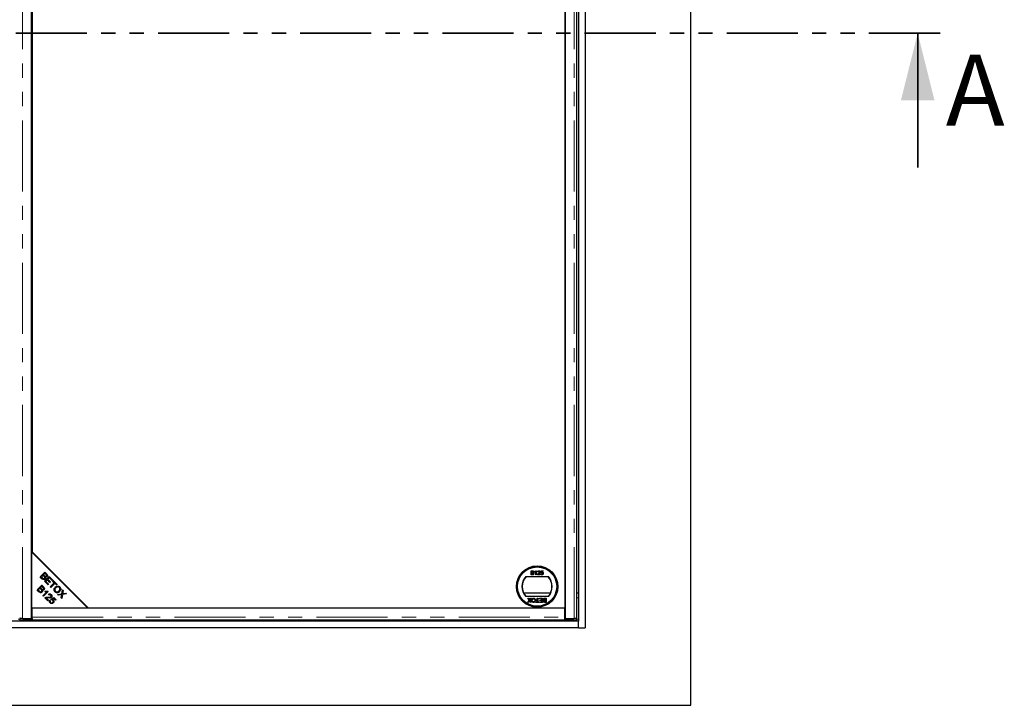
# Model space of a CAD drawing. Units: millimetres. Extents: x 98 to 6072, y 0 to 7171.
# Drawn here: x 3337 to 4217, y 4518 to 5130 of the extents above; entities that cross this region are included whole.
import ezdxf

# ---------------------------------------------------------------- set-up
doc = ezdxf.new("R2010")
doc.units = ezdxf.units.MM
doc.header["$LTSCALE"] = 10
doc.linetypes.add('PHANTOM', pattern=[12.7, 6.35, -1.27, 1.27, -1.27, 1.27, -1.27])
doc.styles.add('SLDTEXTSTYLE0', font='TXT', dxfattribs={"width": 0.75})

msp = doc.modelspace()

# ---------------------------------------------------------------- linework, layer by layer
at = {"color": 7, "linetype": 'Continuous', "lineweight": 25}
for p, q in [((3936.649, 4517.84), (3936.649, 5717.84)), ((3842.149, 5648.84), (3842.149, 4586.84)), ((3347.773, 4595.444), (3347.773, 5640.236)), ((3824.273, 5640.236), (3824.273, 4595.444)), ((3834.897, 4595.486), (3834.897, 5640.194)), ((3836.149, 5642.84), (3836.149, 4592.84)), ((3824.273, 4604.84), (3824.273, 5630.84)), ((3348.273, 5580.84), (3348.273, 4654.84)), ((3347.773, 4654.84), (3347.773, 4604.84)), ((3397.773, 4604.84), (3347.773, 4654.84)), ((3348.273, 4654.84), (3398.273, 4604.84)), ((3355.45, 4632.47), (3359.635, 4636.656)), ((3359.696, 4635.607), (3358.431, 4634.343)), ((3359.635, 4636.656), (3361.206, 4635.085)), ((3360.532, 4634.771), (3359.696, 4635.607)), ((3793.844, 4637.966), (3795.19, 4637.966)), ((3793.844, 4634.37), (3793.844, 4637.966)), ((3794.351, 4636.444), (3794.351, 4637.551)), ((3794.351, 4637.551), (3795.036, 4637.551)), ((3795.092, 4636.444), (3794.351, 4636.444)), ((3794.351, 4636.03), (3795.143, 4636.03)), ((3794.351, 4634.785), (3794.351, 4636.03)), ((3795.201, 4634.785), (3794.351, 4634.785)), ((3797.301, 4636.642), (3797.301, 4637.067)), ((3798.131, 4634.37), (3798.131, 4637.172)), ((3798.295, 4637.966), (3798.592, 4637.966)), ((3798.592, 4637.966), (3798.592, 4634.37)), ((3800.159, 4636.905), (3799.698, 4636.951)), ((3800.244, 4634.831), (3802.003, 4634.831)), ((3802.003, 4634.831), (3802.003, 4634.37)), ((3802.51, 4635.338), (3802.971, 4635.384)), ((3802.556, 4636.076), (3802.925, 4637.92)), ((3803.017, 4636.03), (3802.556, 4636.076)), ((3802.925, 4637.92), (3804.631, 4637.92)), ((3803.302, 4637.459), (3803.119, 4636.527)), ((3804.631, 4637.459), (3803.302, 4637.459)), ((3804.631, 4637.92), (3804.631, 4637.459)), ((3357.047, 4630.874), (3355.45, 4632.47)), ((3357.937, 4633.849), (3356.498, 4632.41)), ((3356.498, 4632.41), (3357.541, 4631.368)), ((3358.905, 4632.882), (3357.937, 4633.849)), ((3358.431, 4634.343), (3359.336, 4633.438)), ((3359.402, 4628.519), (3363.587, 4632.704)), ((3362.524, 4625.397), (3359.402, 4628.519)), ((3361.874, 4629.884), (3360.45, 4628.459)), ((3360.45, 4628.459), (3363.018, 4625.891)), ((3364.189, 4627.569), (3361.874, 4629.884)), ((3363.647, 4631.656), (3362.365, 4630.375)), ((3362.365, 4630.375), (3364.68, 4628.06)), ((3363.018, 4625.891), (3362.524, 4625.397)), ((3363.587, 4632.704), (3366.612, 4629.679)), ((3366.118, 4629.185), (3363.647, 4631.656)), ((3364.68, 4628.06), (3364.189, 4627.569)), ((3364.371, 4623.55), (3368.062, 4627.241)), ((3368.616, 4626.687), (3364.925, 4622.996)), ((3366.612, 4629.679), (3366.118, 4629.185)), ((3366.683, 4628.62), (3367.177, 4629.114)), ((3368.062, 4627.241), (3366.683, 4628.62)), ((3367.177, 4629.114), (3370.494, 4625.797)), ((3370, 4625.303), (3368.616, 4626.687)), ((3370.494, 4625.797), (3370, 4625.303)), ((3789.211, 4632.84), (3809.336, 4632.84)), ((3795.194, 4634.37), (3793.844, 4634.37)), ((3798.592, 4634.37), (3798.131, 4634.37)), ((3802.003, 4634.37), (3799.652, 4634.37)), ((3352.734, 4620.828), (3356.919, 4625.013)), ((3354.33, 4619.232), (3352.734, 4620.828)), ((3355.221, 4622.207), (3353.782, 4620.768)), ((3353.782, 4620.768), (3354.824, 4619.726)), ((3354.773, 4621.759), (3354.773, 4622.867)), ((3354.873, 4621.859), (3354.873, 4622.967)), ((3356.188, 4621.239), (3355.221, 4622.207)), ((3356.979, 4623.965), (3355.715, 4622.701)), ((3355.715, 4622.701), (3356.62, 4621.795)), ((3357.947, 4623.985), (3355.891, 4623.985)), ((3358.807, 4620.985), (3356.373, 4620.985)), ((3357.153, 4624.779), (3356.679, 4624.773)), ((3356.919, 4625.013), (3358.49, 4623.442)), ((3357.816, 4623.128), (3356.979, 4623.965)), ((3357.887, 4615.675), (3361.161, 4618.949)), ((3362.602, 4619.364), (3358.4, 4615.162)), ((3359.514, 4619.358), (3360.011, 4619.854)), ((3362.272, 4619.694), (3362.602, 4619.364)), ((3362.671, 4625.543), (3362.379, 4625.542)), ((3364.925, 4622.996), (3364.371, 4623.55)), ((3365.913, 4623.985), (3364.805, 4623.985)), ((3366.964, 4625.036), (3366.845, 4625.482)), ((3368.55, 4620.985), (3367.888, 4620.985)), ((3372.247, 4623.985), (3369.787, 4623.985)), ((3371.039, 4616.882), (3374.84, 4617.444)), ((3373.776, 4620.985), (3372.937, 4620.985)), ((3374.84, 4617.444), (3375.417, 4620.874)), ((3375.417, 4620.874), (3376.075, 4620.216)), ((3378.947, 4617.344), (3375.504, 4616.842)), ((3376.075, 4620.216), (3375.762, 4618.383)), ((3376.393, 4617.677), (3378.345, 4617.947)), ((3377.698, 4624.915), (3378.198, 4624.915)), ((3378.204, 4624.91), (3377.704, 4624.91)), ((3378.345, 4617.947), (3378.947, 4617.344)), ((3379.094, 4624.02), (3378.594, 4624.02)), ((3379.129, 4623.985), (3378.629, 4623.985)), ((3811.087, 4617.84), (3787.46, 4617.84)), ((3836.149, 4617.84), (3834.897, 4617.84)), ((3358.4, 4615.162), (3357.887, 4615.675)), ((3362.429, 4611.132), (3359.663, 4613.899)), ((3360.871, 4613.679), (3362.923, 4611.626)), ((3362.923, 4611.626), (3362.429, 4611.132)), ((3363.225, 4616.212), (3362.752, 4616.793)), ((3364.088, 4611.666), (3364.674, 4611.172)), ((3365.062, 4612.457), (3367.616, 4614.201)), ((3365.481, 4611.912), (3365.062, 4612.457)), ((3367.537, 4613.299), (3366.187, 4612.399)), ((3369.207, 4611.628), (3367.537, 4613.299)), ((3367.616, 4614.201), (3369.698, 4612.119)), ((3369.698, 4612.119), (3369.207, 4611.628)), ((3371.705, 4616.216), (3371.039, 4616.882)), ((3374.215, 4616.624), (3371.705, 4616.216)), ((3374.191, 4613.73), (3374.631, 4616.276)), ((3374.876, 4613.045), (3374.191, 4613.73)), ((3375.504, 4616.842), (3374.876, 4613.045)), ((3391.773, 4610.84), (3391.773, 4611.34)), ((3392.773, 4609.84), (3392.773, 4610.34)), ((3809.336, 4614.84), (3789.211, 4614.84)), ((3790.885, 4613.34), (3791.496, 4613.34)), ((3792.214, 4611.411), (3790.885, 4613.34)), ((3791.069, 4609.744), (3792.214, 4611.411)), ((3791.689, 4609.744), (3791.069, 4609.744)), ((3791.496, 4613.34), (3792.372, 4612.069)), ((3792.314, 4610.655), (3791.689, 4609.744)), ((3792.688, 4612.103), (3793.539, 4613.34)), ((3793.363, 4609.744), (3792.735, 4610.655)), ((3794.158, 4613.34), (3792.829, 4611.405)), ((3792.829, 4611.405), (3793.973, 4609.744)), ((3793.973, 4609.744), (3793.363, 4609.744)), ((3793.539, 4613.34), (3794.158, 4613.34)), ((3798.144, 4610.159), (3799.296, 4610.159)), ((3798.144, 4609.744), (3798.144, 4610.159)), ((3800.956, 4609.744), (3798.144, 4609.744)), ((3799.296, 4613.34), (3799.803, 4613.34)), ((3799.296, 4610.159), (3799.296, 4613.34)), ((3799.803, 4613.34), (3799.803, 4610.159)), ((3799.803, 4610.159), (3800.956, 4610.159)), ((3800.956, 4610.159), (3800.956, 4609.744)), ((3801.371, 4613.34), (3803.998, 4613.34)), ((3801.371, 4612.925), (3801.371, 4613.34)), ((3803.491, 4612.925), (3801.371, 4612.925)), ((3801.463, 4610.159), (3803.491, 4610.159)), ((3801.463, 4609.744), (3801.463, 4610.159)), ((3803.998, 4609.744), (3801.463, 4609.744)), ((3801.601, 4611.68), (3803.491, 4611.68)), ((3801.601, 4611.266), (3801.601, 4611.68)), ((3803.491, 4611.266), (3801.601, 4611.266)), ((3803.491, 4611.68), (3803.491, 4612.925)), ((3803.491, 4610.159), (3803.491, 4611.266)), ((3803.998, 4613.34), (3803.998, 4609.744)), ((3805.96, 4612.925), (3806.81, 4612.925)), ((3805.968, 4613.34), (3807.317, 4613.34)), ((3807.317, 4609.744), (3805.971, 4609.744)), ((3806.81, 4611.68), (3806.018, 4611.68)), ((3806.069, 4611.266), (3806.81, 4611.266)), ((3806.81, 4610.159), (3806.125, 4610.159)), ((3806.81, 4612.925), (3806.81, 4611.68)), ((3806.81, 4611.266), (3806.81, 4610.159)), ((3807.317, 4613.34), (3807.317, 4609.744)), ((3347.773, 4604.84), (3397.773, 4604.84)), ((3348.273, 4596.384), (3348.273, 4604.84)), ((3348.273, 4604.84), (3823.773, 4604.84)), ((3398.273, 4604.84), (3824.273, 4604.84)), ((3823.773, 4604.84), (3823.773, 4596.384)), ((3836.149, 4592.84), (2837.149, 4592.84)), ((3337.228, 4595.393), (3337.228, 4593.893)), ((3337.793, 4595.466), (3337.257, 4595.4)), ((3339.649, 4595.444), (3347.773, 4595.444)), ((3340.228, 4595.34), (3348.273, 4595.34)), ((3348.273, 4593.84), (3340.228, 4593.84)), ((3347.773, 4595.989), (3348.273, 4595.989)), ((3348.273, 4595.344), (3348.273, 4596.384)), ((3348.273, 4595.344), (3348.273, 4595.34)), ((3348.273, 4595.34), (3348.273, 4593.84)), ((3823.773, 4593.884), (3348.273, 4593.884)), ((3824.273, 4596.622), (3823.773, 4596.684)), ((3823.773, 4596.384), (3823.773, 4595.344)), ((3823.773, 4595.34), (3823.773, 4595.344)), ((3823.773, 4595.34), (3823.773, 4593.84)), ((3823.773, 4595.34), (3831.819, 4595.34)), ((3831.819, 4593.84), (3823.773, 4593.84)), ((3824.273, 4595.444), (3832.397, 4595.444)), ((3834.789, 4595.4), (3834.253, 4595.466)), ((3834.819, 4593.893), (3834.819, 4595.393)), ((3836.149, 4586.84), (3836.149, 4592.84)), ((3836.149, 4586.84), (2837.149, 4586.84)), ((3836.149, 4586.84), (3842.149, 4586.84)), ((2736.649, 4517.84), (3936.649, 4517.84))]:
    msp.add_line(p, q, dxfattribs=at)
at = {"color": 1, "linetype": 'PHANTOM', "lineweight": 18}
for p, q in [((3339.649, 4595.444), (3339.649, 5640.236)), ((3832.397, 4595.444), (3832.397, 5640.236)), ((3348.788, 4654.325), (3348.788, 4653.825)), ((3349.205, 4653.908), (3349.205, 4653.408)), ((3367.663, 4635.45), (3367.663, 4634.95)), ((3368.237, 4634.877), (3368.237, 4634.377)), ((3367.663, 4628.628), (3367.663, 4627.64)), ((3367.663, 4626.843), (3367.663, 4625.734)), ((3368.237, 4628.054), (3368.237, 4626.308)), ((3836.149, 4613.84), (3834.897, 4613.84)), ((3337.228, 4594.84), (3335.819, 4594.84)), ((3340.228, 4595.34), (3340.228, 4593.84)), ((3348.273, 4596.384), (3823.773, 4596.384)), ((3831.819, 4593.84), (3831.819, 4595.34)), ((3836.149, 4594.84), (3834.819, 4594.84))]:
    msp.add_line(p, q, dxfattribs=at)
at = {"color": 7, "linetype": 'PHANTOM', "lineweight": 35}
msp.add_line((4159.213, 5117.84), (2499.686, 5117.84), dxfattribs=at)
at = {"color": 7, "linetype": 'Continuous', "lineweight": 35}
msp.add_line((4139.213, 4997.84), (4139.213, 5117.84), dxfattribs=at)
at = {"color": 7, "linetype": 'Continuous', "lineweight": 25, "flags": 128}
for points in [[(3366.268, 4625.448), (3366.651, 4625.462), (3366.845, 4625.482)], [(3366.845, 4625.482), (3366.651, 4625.502), (3366.335, 4625.514)], [(3337.257, 4595.4), (3337.236, 4595.389), (3337.352, 4595.378), (3337.598, 4595.367), (3337.964, 4595.358), (3338.433, 4595.351), (3338.984, 4595.345), (3339.591, 4595.341), (3340.228, 4595.34)], [(3831.819, 4595.34), (3832.455, 4595.341), (3833.063, 4595.345), (3833.614, 4595.351), (3834.083, 4595.358), (3834.449, 4595.367), (3834.695, 4595.378), (3834.81, 4595.389), (3834.789, 4595.4)]]:
    msp.add_lwpolyline(points, dxfattribs=at)
at = {"color": 7, "linetype": 'Continuous', "lineweight": 25}
for radius in [18.5, 17.7, 17.5]:
    msp.add_circle((3799.273, 4623.84), radius, dxfattribs=at)
for centre, radius, start, end in [((3799.273, 4623.84), 13.5, 138.189685, 221.810315), ((3799.273, 4623.84), 13.25, 137.215305, 222.784695), ((3799.273, 4623.84), 13.25, 317.215305, 42.784695), ((3799.273, 4623.84), 13.5, 318.189685, 41.810315), ((3364.295, 4726.068), 101.651, 270.533931, 271.168049), ((3339.409, 4632.871), 39.039, 266.797778, 271.202526), ((3832.638, 4632.871), 39.039, 268.797474, 273.202222)]:
    msp.add_arc(centre, radius, start, end, dxfattribs=at)
for points, knots in [([(3360.912, 4633.107), (3361.014, 4633.238), (3361.169, 4633.435), (3361.212, 4633.768), (3361.091, 4634.252), (3360.78, 4634.541), (3360.532, 4634.771)], [0, 0, 0, 0, 0.2489288, 0.3742529, 0.4995961, 1, 1, 1, 1]), ([(3361.206, 4635.085), (3361.386, 4634.894), (3361.743, 4634.514), (3362.002, 4633.807), (3361.898, 4633.118), (3361.647, 4632.791), (3361.522, 4632.627)], [0, 0, 0, 0, 0.2811454, 0.5601442, 0.7801791, 1, 1, 1, 1]), ([(3795.036, 4637.551), (3795.102, 4637.55), (3795.271, 4637.547), (3795.492, 4637.533), (3795.681, 4637.448), (3795.79, 4637.326), (3795.861, 4637.168), (3795.868, 4637.048), (3795.872, 4636.989)], [0, 0, 0, 0, 0.1717164, 0.4357111, 0.5636714, 0.6925112, 0.8479432, 1, 1, 1, 1]), ([(3795.524, 4636.487), (3795.458, 4636.473), (3795.354, 4636.451), (3795.209, 4636.446), (3795.131, 4636.445), (3795.092, 4636.444)], [0, 0, 0, 0, 0.4629874, 0.7312155, 1, 1, 1, 1]), ([(3795.143, 4636.03), (3795.21, 4636.028), (3795.38, 4636.025), (3795.611, 4635.995), (3795.812, 4635.89), (3795.926, 4635.755), (3795.999, 4635.589), (3796.007, 4635.47), (3796.01, 4635.407)], [0, 0, 0, 0, 0.1637532, 0.4195348, 0.5635048, 0.7081683, 0.8467244, 1, 1, 1, 1]), ([(3795.19, 4637.966), (3795.256, 4637.964), (3795.493, 4637.959), (3795.833, 4637.896), (3796.135, 4637.677), (3796.305, 4637.423), (3796.373, 4637.196), (3796.378, 4637.062), (3796.379, 4637.034)], [0, 0, 0, 0, 0.1178208, 0.4189396, 0.5909762, 0.7627357, 0.9498319, 1, 1, 1, 1]), ([(3796.517, 4635.4), (3796.514, 4635.333), (3796.506, 4635.154), (3796.404, 4634.889), (3796.219, 4634.635), (3795.909, 4634.451), (3795.554, 4634.379), (3795.296, 4634.372), (3795.194, 4634.37)], [0, 0, 0, 0, 0.1053019, 0.28243, 0.4375186, 0.5933558, 0.8376824, 1, 1, 1, 1]), ([(3795.509, 4634.802), (3795.476, 4634.798), (3795.408, 4634.789), (3795.306, 4634.785), (3795.236, 4634.785), (3795.201, 4634.785)], [0, 0, 0, 0, 0.32466089, 0.66212699, 1, 1, 1, 1]), ([(3796.01, 4635.407), (3796.006, 4635.34), (3795.997, 4635.205), (3795.911, 4635.029), (3795.774, 4634.888), (3795.63, 4634.828), (3795.536, 4634.808), (3795.509, 4634.802)], [0, 0, 0, 0, 0.2333851, 0.4687511, 0.6646553, 0.9051894, 1, 1, 1, 1]), ([(3795.872, 4636.989), (3795.868, 4636.921), (3795.86, 4636.802), (3795.779, 4636.647), (3795.665, 4636.541), (3795.57, 4636.504), (3795.524, 4636.487)], [0, 0, 0, 0, 0.30566742, 0.54094037, 0.77712696, 1, 1, 1, 1]), ([(3796.379, 4637.034), (3796.374, 4636.966), (3796.362, 4636.809), (3796.251, 4636.578), (3796.067, 4636.38), (3795.912, 4636.298), (3795.84, 4636.26)], [0, 0, 0, 0, 0.201785, 0.4744966, 0.7543604, 1, 1, 1, 1]), ([(3795.84, 4636.26), (3795.903, 4636.239), (3796.062, 4636.185), (3796.289, 4636.027), (3796.458, 4635.777), (3796.513, 4635.554), (3796.517, 4635.432), (3796.517, 4635.4)], [0, 0, 0, 0, 0.169957, 0.4270002, 0.6876498, 0.9191827, 1, 1, 1, 1]), ([(3797.301, 4637.067), (3797.36, 4637.097), (3797.539, 4637.189), (3797.804, 4637.377), (3798.093, 4637.639), (3798.227, 4637.856), (3798.295, 4637.966)], [0, 0, 0, 0, 0.1470542, 0.4421765, 0.7158468, 1, 1, 1, 1]), ([(3798.131, 4637.172), (3798.082, 4637.127), (3797.937, 4636.993), (3797.659, 4636.811), (3797.421, 4636.698), (3797.301, 4636.642)], [0, 0, 0, 0, 0.2022923, 0.5975283, 1, 1, 1, 1]), ([(3799.652, 4634.37), (3799.652, 4634.403), (3799.653, 4634.47), (3799.667, 4634.578), (3799.688, 4634.65), (3799.7, 4634.69)], [0, 0, 0, 0, 0.3078602, 0.6160038, 1, 1, 1, 1]), ([(3799.698, 4636.951), (3799.706, 4637.018), (3799.732, 4637.218), (3799.847, 4637.509), (3800.084, 4637.76), (3800.416, 4637.936), (3800.685, 4637.954), (3800.851, 4637.966)], [0, 0, 0, 0, 0.1170409, 0.3545456, 0.5334928, 0.7117547, 1, 1, 1, 1]), ([(3799.7, 4634.69), (3799.724, 4634.752), (3799.82, 4635.003), (3800.101, 4635.363), (3800.393, 4635.603), (3800.529, 4635.715)], [0, 0, 0, 0, 0.1499804, 0.6035115, 1, 1, 1, 1]), ([(3800.841, 4637.551), (3800.773, 4637.547), (3800.639, 4637.541), (3800.439, 4637.465), (3800.278, 4637.327), (3800.176, 4637.127), (3800.165, 4636.984), (3800.159, 4636.905)], [0, 0, 0, 0, 0.1898775, 0.3813768, 0.5944315, 0.7786038, 1, 1, 1, 1]), ([(3800.959, 4635.498), (3800.908, 4635.455), (3800.757, 4635.33), (3800.499, 4635.128), (3800.329, 4634.93), (3800.244, 4634.831)], [0, 0, 0, 0, 0.2040949, 0.6003896, 1, 1, 1, 1]), ([(3800.529, 4635.715), (3800.58, 4635.758), (3800.835, 4635.974), (3801.163, 4636.265), (3801.449, 4636.659), (3801.48, 4636.867), (3801.496, 4636.969)], [0, 0, 0, 0, 0.1231251, 0.6164469, 0.8126804, 1, 1, 1, 1]), ([(3801.496, 4636.969), (3801.49, 4637.037), (3801.478, 4637.173), (3801.366, 4637.345), (3801.211, 4637.471), (3801.029, 4637.541), (3800.902, 4637.547), (3800.841, 4637.551)], [0, 0, 0, 0, 0.2068718, 0.4150251, 0.6090419, 0.8122199, 1, 1, 1, 1]), ([(3800.851, 4637.966), (3800.917, 4637.963), (3801.119, 4637.957), (3801.427, 4637.87), (3801.715, 4637.65), (3801.9, 4637.372), (3801.954, 4637.13), (3801.957, 4636.998), (3801.957, 4636.973)], [0, 0, 0, 0, 0.120417, 0.3642016, 0.5629009, 0.7615547, 0.9548174, 1, 1, 1, 1]), ([(3801.957, 4636.973), (3801.953, 4636.906), (3801.943, 4636.704), (3801.784, 4636.304), (3801.417, 4635.891), (3801.106, 4635.624), (3800.959, 4635.498)], [0, 0, 0, 0, 0.10904057, 0.32983221, 0.68412098, 1, 1, 1, 1]), ([(3803.627, 4634.324), (3803.561, 4634.326), (3803.36, 4634.333), (3803.042, 4634.435), (3802.75, 4634.679), (3802.564, 4634.992), (3802.528, 4635.222), (3802.51, 4635.338)], [0, 0, 0, 0, 0.1200534, 0.360204, 0.5846366, 0.7905549, 1, 1, 1, 1]), ([(3802.971, 4635.384), (3802.984, 4635.319), (3803.013, 4635.163), (3803.116, 4634.959), (3803.284, 4634.813), (3803.457, 4634.748), (3803.575, 4634.742), (3803.63, 4634.739)], [0, 0, 0, 0, 0.196592, 0.4672448, 0.6527427, 0.8383813, 1, 1, 1, 1]), ([(3803.632, 4636.352), (3803.565, 4636.349), (3803.43, 4636.343), (3803.238, 4636.262), (3803.102, 4636.148), (3803.039, 4636.06), (3803.017, 4636.03)], [0, 0, 0, 0, 0.2765232, 0.5557881, 0.843274, 1, 1, 1, 1]), ([(3803.119, 4636.527), (3803.173, 4636.566), (3803.274, 4636.639), (3803.486, 4636.739), (3803.652, 4636.756), (3803.76, 4636.767)], [0, 0, 0, 0, 0.2878608, 0.537447, 1, 1, 1, 1]), ([(3804.54, 4634.76), (3804.497, 4634.709), (3804.376, 4634.564), (3804.112, 4634.395), (3803.832, 4634.329), (3803.671, 4634.325), (3803.627, 4634.324)], [0, 0, 0, 0, 0.1911024, 0.5386138, 0.8752088, 1, 1, 1, 1]), ([(3803.63, 4634.739), (3803.697, 4634.743), (3803.832, 4634.751), (3804.025, 4634.832), (3804.182, 4634.976), (3804.309, 4635.198), (3804.351, 4635.409), (3804.354, 4635.547), (3804.354, 4635.576)], [0, 0, 0, 0, 0.16132545, 0.3238168, 0.49167197, 0.66827583, 0.92979697, 1, 1, 1, 1]), ([(3804.354, 4635.576), (3804.351, 4635.643), (3804.344, 4635.806), (3804.269, 4636.031), (3804.119, 4636.214), (3803.919, 4636.325), (3803.748, 4636.349), (3803.646, 4636.352), (3803.632, 4636.352)], [0, 0, 0, 0, 0.1667018, 0.4072168, 0.57625, 0.745807, 0.9652706, 1, 1, 1, 1]), ([(3803.76, 4636.767), (3803.827, 4636.764), (3804.005, 4636.755), (3804.281, 4636.649), (3804.544, 4636.429), (3804.736, 4636.129), (3804.808, 4635.837), (3804.813, 4635.659), (3804.815, 4635.603)], [0, 0, 0, 0, 0.1144552, 0.3055219, 0.4926595, 0.6948489, 0.9050202, 1, 1, 1, 1]), ([(3804.815, 4635.603), (3804.813, 4635.536), (3804.805, 4635.335), (3804.726, 4635.037), (3804.595, 4634.843), (3804.54, 4634.76)], [0, 0, 0, 0, 0.2221382, 0.6707825, 1, 1, 1, 1]), ([(3359.823, 4630.523), (3359.67, 4630.397), (3359.363, 4630.144), (3358.778, 4629.971), (3357.899, 4630.083), (3357.398, 4630.548), (3357.047, 4630.874)], [0, 0, 0, 0, 0.1871, 0.3742854, 0.5607622, 1, 1, 1, 1]), ([(3357.541, 4631.368), (3357.611, 4631.298), (3357.736, 4631.171), (3357.876, 4631.061), (3357.937, 4631.013)], [0, 0, 0, 0, 0.5601113, 1, 1, 1, 1]), ([(3357.937, 4631.013), (3358.053, 4630.94), (3358.283, 4630.795), (3358.673, 4630.772), (3359.008, 4630.886), (3359.169, 4631.027), (3359.25, 4631.097)], [0, 0, 0, 0, 0.280506, 0.5591283, 0.7794534, 1, 1, 1, 1]), ([(3359.25, 4631.097), (3359.358, 4631.235), (3359.521, 4631.443), (3359.564, 4631.793), (3359.475, 4632.31), (3359.158, 4632.628), (3358.905, 4632.882)], [0, 0, 0, 0, 0.2493381, 0.3750028, 0.5005756, 1, 1, 1, 1]), ([(3359.336, 4633.438), (3359.436, 4633.338), (3359.613, 4633.161), (3359.821, 4633.02), (3359.912, 4632.958)], [0, 0, 0, 0, 0.5602811, 1, 1, 1, 1]), ([(3360.05, 4632.325), (3360.127, 4632.158), (3360.28, 4631.823), (3360.272, 4631.299), (3360.108, 4630.85), (3359.918, 4630.632), (3359.823, 4630.523)], [0, 0, 0, 0, 0.280142, 0.5595617, 0.7796768, 1, 1, 1, 1]), ([(3359.912, 4632.958), (3360.005, 4632.916), (3360.191, 4632.83), (3360.574, 4632.839), (3360.784, 4633.006), (3360.912, 4633.107)], [0, 0, 0, 0, 0.2812878, 0.5616994, 1, 1, 1, 1]), ([(3361.522, 4632.627), (3361.408, 4632.533), (3361.178, 4632.345), (3360.655, 4632.187), (3360.279, 4632.273), (3360.05, 4632.325)], [0, 0, 0, 0, 0.2804829, 0.5610755, 1, 1, 1, 1]), ([(3357.107, 4618.881), (3356.953, 4618.754), (3356.646, 4618.502), (3356.061, 4618.329), (3355.182, 4618.441), (3354.682, 4618.906), (3354.33, 4619.232)], [0, 0, 0, 0, 0.1871, 0.3742854, 0.5607622, 1, 1, 1, 1]), ([(3354.824, 4619.726), (3354.894, 4619.655), (3355.02, 4619.529), (3355.159, 4619.418), (3355.221, 4619.37)], [0, 0, 0, 0, 0.5601113, 1, 1, 1, 1]), ([(3355.221, 4619.37), (3355.336, 4619.297), (3355.567, 4619.152), (3355.957, 4619.13), (3356.292, 4619.244), (3356.453, 4619.384), (3356.533, 4619.454)], [0, 0, 0, 0, 0.280506, 0.5591283, 0.7794534, 1, 1, 1, 1]), ([(3356.533, 4619.454), (3356.641, 4619.593), (3356.804, 4619.801), (3356.848, 4620.151), (3356.758, 4620.668), (3356.442, 4620.985), (3356.188, 4621.239)], [0, 0, 0, 0, 0.2493381, 0.3750028, 0.5005756, 1, 1, 1, 1]), ([(3356.62, 4621.795), (3356.719, 4621.696), (3356.896, 4621.518), (3357.104, 4621.378), (3357.195, 4621.316)], [0, 0, 0, 0, 0.5602811, 1, 1, 1, 1]), ([(3357.334, 4620.682), (3357.411, 4620.515), (3357.564, 4620.18), (3357.556, 4619.656), (3357.392, 4619.207), (3357.202, 4618.99), (3357.107, 4618.881)], [0, 0, 0, 0, 0.280142, 0.5595617, 0.7796768, 1, 1, 1, 1]), ([(3357.195, 4621.316), (3357.289, 4621.273), (3357.475, 4621.188), (3357.857, 4621.196), (3358.067, 4621.363), (3358.195, 4621.465)], [0, 0, 0, 0, 0.2812878, 0.5616994, 1, 1, 1, 1]), ([(3358.806, 4620.984), (3358.691, 4620.89), (3358.461, 4620.703), (3357.939, 4620.545), (3357.563, 4620.63), (3357.334, 4620.682)], [0, 0, 0, 0, 0.2804829, 0.5610755, 1, 1, 1, 1]), ([(3358.195, 4621.465), (3358.298, 4621.596), (3358.452, 4621.792), (3358.496, 4622.125), (3358.374, 4622.61), (3358.064, 4622.898), (3357.816, 4623.128)], [0, 0, 0, 0, 0.2489288, 0.3742529, 0.4995961, 1, 1, 1, 1]), ([(3358.49, 4623.442), (3358.669, 4623.251), (3359.026, 4622.871), (3359.286, 4622.164), (3359.181, 4621.476), (3358.931, 4621.148), (3358.806, 4620.984)], [0, 0, 0, 0, 0.2811454, 0.5601442, 0.7801791, 1, 1, 1, 1]), ([(3361.161, 4618.949), (3360.844, 4618.987), (3360.278, 4619.056), (3359.748, 4619.265), (3359.514, 4619.358)], [0, 0, 0, 0, 0.559709, 1, 1, 1, 1]), ([(3360.011, 4619.854), (3360.428, 4619.73), (3361.173, 4619.507), (3361.936, 4619.637), (3362.272, 4619.694)], [0, 0, 0, 0, 0.5605038, 1, 1, 1, 1]), ([(3362.752, 4616.793), (3362.972, 4616.952), (3363.411, 4617.268), (3364.195, 4617.329), (3364.848, 4617.068), (3365.163, 4616.786), (3365.321, 4616.644)], [0, 0, 0, 0, 0.2802831, 0.5589463, 0.779179, 1, 1, 1, 1]), ([(3368.658, 4619.121), (3368.388, 4619.461), (3367.848, 4620.141), (3367.75, 4621.393), (3368.112, 4622.454), (3368.548, 4622.972), (3368.766, 4623.232)], [0, 0, 0, 0, 0.2795864, 0.558758, 0.7793079, 1, 1, 1, 1]), ([(3369.328, 4622.653), (3369.115, 4622.409), (3368.689, 4621.923), (3368.481, 4621.02), (3368.641, 4620.185), (3368.966, 4619.793), (3369.129, 4619.597)], [0, 0, 0, 0, 0.28062468, 0.55974455, 0.77976242, 1, 1, 1, 1]), ([(3372.816, 4619.278), (3372.481, 4618.995), (3371.81, 4618.43), (3370.569, 4618.174), (3369.455, 4618.465), (3368.924, 4618.902), (3368.658, 4619.121)], [0, 0, 0, 0, 0.2803552, 0.5595228, 0.7796347, 1, 1, 1, 1]), ([(3368.766, 4623.232), (3369.103, 4623.528), (3369.776, 4624.118), (3371.036, 4624.394), (3372.185, 4624.134), (3372.722, 4623.678), (3372.991, 4623.449)], [0, 0, 0, 0, 0.2805908, 0.5595982, 0.7795756, 1, 1, 1, 1]), ([(3369.129, 4619.597), (3369.392, 4619.392), (3369.919, 4618.982), (3370.892, 4618.979), (3371.673, 4619.328), (3372.057, 4619.677), (3372.249, 4619.852)], [0, 0, 0, 0, 0.2791561, 0.5582162, 0.778801, 1, 1, 1, 1]), ([(3372.517, 4622.969), (3372.245, 4623.177), (3371.702, 4623.592), (3370.694, 4623.611), (3369.914, 4623.196), (3369.524, 4622.834), (3369.328, 4622.653)], [0, 0, 0, 0, 0.2792646, 0.5578905, 0.7785946, 1, 1, 1, 1]), ([(3372.249, 4619.852), (3372.467, 4620.1), (3372.902, 4620.594), (3373.166, 4621.504), (3373.008, 4622.363), (3372.681, 4622.767), (3372.517, 4622.969)], [0, 0, 0, 0, 0.28079053, 0.56003912, 0.77992748, 1, 1, 1, 1]), ([(3372.991, 4623.449), (3373.265, 4623.102), (3373.813, 4622.408), (3373.9, 4621.127), (3373.498, 4620.057), (3373.044, 4619.538), (3372.816, 4619.278)], [0, 0, 0, 0, 0.2796015, 0.5586036, 0.7790994, 1, 1, 1, 1]), ([(3375.762, 4618.383), (3375.734, 4618.223), (3375.686, 4617.937), (3375.615, 4617.656), (3375.584, 4617.532)], [0, 0, 0, 0, 0.5600256, 1, 1, 1, 1]), ([(3375.584, 4617.532), (3375.734, 4617.565), (3376.002, 4617.623), (3376.273, 4617.661), (3376.393, 4617.677)], [0, 0, 0, 0, 0.5599658, 1, 1, 1, 1]), ([(3359.663, 4613.899), (3359.733, 4613.966), (3359.858, 4614.085), (3360.012, 4614.162), (3360.08, 4614.196)], [0, 0, 0, 0, 0.5598476, 1, 1, 1, 1]), ([(3360.08, 4614.196), (3360.484, 4614.302), (3361.209, 4614.49), (3361.952, 4614.41), (3362.28, 4614.375)], [0, 0, 0, 0, 0.5583438, 1, 1, 1, 1]), ([(3362.487, 4613.673), (3362.304, 4613.689), (3362.002, 4613.714), (3361.581, 4613.741), (3361.222, 4613.746), (3360.988, 4613.702), (3360.871, 4613.679)], [0, 0, 0, 0, 0.3400435, 0.5600728, 0.7800449, 1, 1, 1, 1]), ([(3362.28, 4614.375), (3362.793, 4614.329), (3363.506, 4614.265), (3364.442, 4614.37), (3364.779, 4614.602), (3364.947, 4614.718)], [0, 0, 0, 0, 0.561229, 0.7814073, 1, 1, 1, 1]), ([(3365.463, 4614.178), (3365.225, 4614.006), (3364.747, 4613.659), (3363.682, 4613.582), (3362.941, 4613.639), (3362.487, 4613.673)], [0, 0, 0, 0, 0.2783344, 0.5585563, 1, 1, 1, 1]), ([(3364.884, 4616.231), (3364.749, 4616.345), (3364.479, 4616.573), (3363.97, 4616.635), (3363.537, 4616.484), (3363.329, 4616.303), (3363.225, 4616.212)], [0, 0, 0, 0, 0.28009465, 0.55899341, 0.7791423, 1, 1, 1, 1]), ([(3364.266, 4609.154), (3364.095, 4609.353), (3363.754, 4609.751), (3363.603, 4610.489), (3363.732, 4611.161), (3363.97, 4611.497), (3364.088, 4611.666)], [0, 0, 0, 0, 0.2801958, 0.5594673, 0.7795793, 1, 1, 1, 1]), ([(3365.872, 4608.562), (3365.532, 4608.57), (3364.924, 4608.584), (3364.468, 4608.979), (3364.266, 4609.154)], [0, 0, 0, 0, 0.5583302, 1, 1, 1, 1]), ([(3364.674, 4611.172), (3364.583, 4611.034), (3364.403, 4610.758), (3364.329, 4610.293), (3364.437, 4609.873), (3364.604, 4609.675), (3364.688, 4609.576)], [0, 0, 0, 0, 0.280575, 0.5596853, 0.7797563, 1, 1, 1, 1]), ([(3364.688, 4609.576), (3364.85, 4609.454), (3365.173, 4609.211), (3365.758, 4609.21), (3366.242, 4609.398), (3366.477, 4609.608), (3366.594, 4609.713)], [0, 0, 0, 0, 0.2788765, 0.5584275, 0.7789916, 1, 1, 1, 1]), ([(3364.947, 4614.718), (3365.045, 4614.844), (3365.242, 4615.097), (3365.263, 4615.559), (3365.132, 4615.95), (3364.966, 4616.137), (3364.884, 4616.231)], [0, 0, 0, 0, 0.279214, 0.558808, 0.7791632, 1, 1, 1, 1]), ([(3365.321, 4616.644), (3365.493, 4616.447), (3365.835, 4616.054), (3365.988, 4615.323), (3365.856, 4614.652), (3365.594, 4614.336), (3365.463, 4614.178)], [0, 0, 0, 0, 0.2805142, 0.559705, 0.7797695, 1, 1, 1, 1]), ([(3366.649, 4611.555), (3366.559, 4611.633), (3366.379, 4611.789), (3365.976, 4611.95), (3365.669, 4611.927), (3365.481, 4611.912)], [0, 0, 0, 0, 0.2806831, 0.5612936, 1, 1, 1, 1]), ([(3367.185, 4609.214), (3366.969, 4609.03), (3366.584, 4608.701), (3366.09, 4608.605), (3365.872, 4608.562)], [0, 0, 0, 0, 0.5596177, 1, 1, 1, 1]), ([(3366.187, 4612.399), (3366.407, 4612.345), (3366.799, 4612.248), (3367.105, 4611.987), (3367.24, 4611.872)], [0, 0, 0, 0, 0.55985101, 1, 1, 1, 1]), ([(3366.594, 4609.713), (3366.723, 4609.861), (3366.978, 4610.156), (3367.08, 4610.712), (3366.949, 4611.206), (3366.749, 4611.439), (3366.649, 4611.555)], [0, 0, 0, 0, 0.2804235, 0.5593756, 0.7793917, 1, 1, 1, 1]), ([(3367.24, 4611.872), (3367.414, 4611.652), (3367.762, 4611.212), (3367.825, 4610.406), (3367.617, 4609.711), (3367.329, 4609.38), (3367.185, 4609.214)], [0, 0, 0, 0, 0.2795452, 0.5590989, 0.779363, 1, 1, 1, 1]), ([(3374.728, 4616.739), (3374.633, 4616.715), (3374.462, 4616.674), (3374.29, 4616.639), (3374.215, 4616.624)], [0, 0, 0, 0, 0.5600046, 1, 1, 1, 1]), ([(3374.631, 4616.276), (3374.647, 4616.363), (3374.677, 4616.517), (3374.712, 4616.671), (3374.728, 4616.739)], [0, 0, 0, 0, 0.5599901, 1, 1, 1, 1]), ([(3792.549, 4610.998), (3792.511, 4610.943), (3792.453, 4610.858), (3792.375, 4610.744), (3792.334, 4610.685), (3792.314, 4610.655)], [0, 0, 0, 0, 0.4819746, 0.740987, 1, 1, 1, 1]), ([(3792.372, 4612.069), (3792.391, 4612.042), (3792.425, 4611.993), (3792.474, 4611.921), (3792.504, 4611.877), (3792.519, 4611.855)], [0, 0, 0, 0, 0.3847109, 0.6923544, 1, 1, 1, 1]), ([(3792.519, 4611.855), (3792.538, 4611.883), (3792.576, 4611.938), (3792.633, 4612.02), (3792.67, 4612.075), (3792.688, 4612.103)], [0, 0, 0, 0, 0.3339117, 0.6669487, 1, 1, 1, 1]), ([(3792.735, 4610.655), (3792.717, 4610.682), (3792.679, 4610.737), (3792.621, 4610.828), (3792.576, 4610.908), (3792.549, 4610.968), (3792.549, 4610.992), (3792.549, 4610.998)], [0, 0, 0, 0, 0.2541122, 0.5082678, 0.8197028, 0.9588773, 1, 1, 1, 1]), ([(3794.41, 4611.548), (3794.411, 4611.615), (3794.418, 4611.921), (3794.536, 4612.398), (3794.856, 4612.903), (3795.281, 4613.21), (3795.718, 4613.365), (3796, 4613.38), (3796.116, 4613.386)], [0, 0, 0, 0, 0.0712584, 0.3275467, 0.5128454, 0.6991188, 0.8768423, 1, 1, 1, 1]), ([(3796.113, 4609.698), (3796.047, 4609.7), (3795.786, 4609.707), (3795.343, 4609.832), (3794.874, 4610.164), (3794.546, 4610.669), (3794.421, 4611.152), (3794.412, 4611.461), (3794.41, 4611.548)], [0, 0, 0, 0, 0.0710814, 0.2777098, 0.4790739, 0.6707652, 0.9073673, 1, 1, 1, 1]), ([(3794.917, 4611.544), (3794.918, 4611.611), (3794.924, 4611.877), (3795.012, 4612.274), (3795.279, 4612.656), (3795.598, 4612.885), (3795.898, 4612.965), (3796.072, 4612.97), (3796.118, 4612.971)], [0, 0, 0, 0, 0.0955489, 0.3813632, 0.5661728, 0.7508195, 0.9343158, 1, 1, 1, 1]), ([(3796.111, 4610.113), (3796.044, 4610.116), (3795.841, 4610.125), (3795.523, 4610.24), (3795.222, 4610.491), (3795.003, 4610.87), (3794.925, 4611.236), (3794.919, 4611.481), (3794.917, 4611.544)], [0, 0, 0, 0, 0.0958752, 0.2902638, 0.4727581, 0.6483059, 0.9085993, 1, 1, 1, 1]), ([(3797.314, 4611.595), (3797.313, 4611.529), (3797.308, 4611.271), (3797.248, 4610.89), (3797.038, 4610.503), (3796.741, 4610.264), (3796.42, 4610.13), (3796.198, 4610.118), (3796.111, 4610.113)], [0, 0, 0, 0, 0.09269814, 0.35931758, 0.52607793, 0.69304687, 0.87844419, 1, 1, 1, 1]), ([(3797.821, 4611.59), (3797.82, 4611.523), (3797.814, 4611.196), (3797.706, 4610.684), (3797.35, 4610.161), (3796.906, 4609.837), (3796.468, 4609.711), (3796.202, 4609.701), (3796.113, 4609.698)], [0, 0, 0, 0, 0.069868, 0.3432484, 0.5321967, 0.7210089, 0.9076347, 1, 1, 1, 1]), ([(3796.116, 4613.386), (3796.182, 4613.384), (3796.44, 4613.377), (3796.88, 4613.254), (3797.345, 4612.925), (3797.655, 4612.458), (3797.802, 4611.999), (3797.816, 4611.701), (3797.821, 4611.59)], [0, 0, 0, 0, 0.0724343, 0.2802425, 0.4848141, 0.6769083, 0.879283, 1, 1, 1, 1]), ([(3796.118, 4612.971), (3796.185, 4612.968), (3796.38, 4612.961), (3796.69, 4612.854), (3796.993, 4612.612), (3797.225, 4612.253), (3797.307, 4611.893), (3797.313, 4611.66), (3797.314, 4611.595)], [0, 0, 0, 0, 0.0980562, 0.2864727, 0.4701638, 0.6584024, 0.904455, 1, 1, 1, 1]), ([(3804.644, 4612.31), (3804.647, 4612.377), (3804.655, 4612.556), (3804.757, 4612.821), (3804.942, 4613.075), (3805.252, 4613.259), (3805.607, 4613.331), (3805.865, 4613.337), (3805.968, 4613.34)], [0, 0, 0, 0, 0.1053019, 0.28243, 0.4375186, 0.5933558, 0.8376824, 1, 1, 1, 1]), ([(3805.321, 4611.45), (3805.258, 4611.471), (3805.099, 4611.525), (3804.872, 4611.683), (3804.703, 4611.932), (3804.648, 4612.156), (3804.645, 4612.278), (3804.644, 4612.31)], [0, 0, 0, 0, 0.169957, 0.4270002, 0.6876498, 0.9191827, 1, 1, 1, 1]), ([(3804.782, 4610.676), (3804.787, 4610.743), (3804.799, 4610.901), (3804.91, 4611.132), (3805.094, 4611.33), (3805.249, 4611.412), (3805.321, 4611.45)], [0, 0, 0, 0, 0.201785, 0.4744966, 0.7543604, 1, 1, 1, 1]), ([(3805.971, 4609.744), (3805.905, 4609.746), (3805.668, 4609.751), (3805.328, 4609.814), (3805.026, 4610.033), (3804.856, 4610.287), (3804.788, 4610.514), (3804.783, 4610.648), (3804.782, 4610.676)], [0, 0, 0, 0, 0.11782078, 0.41893962, 0.59097623, 0.76273565, 0.9498319, 1, 1, 1, 1]), ([(3805.151, 4612.303), (3805.155, 4612.37), (3805.164, 4612.505), (3805.25, 4612.681), (3805.387, 4612.822), (3805.532, 4612.882), (3805.626, 4612.902), (3805.652, 4612.908)], [0, 0, 0, 0, 0.2333851, 0.4687511, 0.6646553, 0.9051894, 1, 1, 1, 1]), ([(3806.018, 4611.68), (3805.951, 4611.682), (3805.781, 4611.685), (3805.55, 4611.715), (3805.349, 4611.82), (3805.235, 4611.955), (3805.162, 4612.121), (3805.155, 4612.24), (3805.151, 4612.303)], [0, 0, 0, 0, 0.1637532, 0.4195348, 0.5635048, 0.7081683, 0.8467244, 1, 1, 1, 1]), ([(3805.289, 4610.721), (3805.293, 4610.789), (3805.301, 4610.908), (3805.382, 4611.063), (3805.496, 4611.169), (3805.591, 4611.206), (3805.637, 4611.223)], [0, 0, 0, 0, 0.3056674, 0.5409404, 0.777127, 1, 1, 1, 1]), ([(3806.125, 4610.159), (3806.059, 4610.16), (3805.89, 4610.163), (3805.669, 4610.177), (3805.48, 4610.262), (3805.371, 4610.384), (3805.3, 4610.542), (3805.293, 4610.662), (3805.289, 4610.721)], [0, 0, 0, 0, 0.1717164, 0.4357111, 0.5636714, 0.6925112, 0.8479432, 1, 1, 1, 1]), ([(3805.637, 4611.223), (3805.703, 4611.237), (3805.807, 4611.259), (3805.952, 4611.264), (3806.03, 4611.265), (3806.069, 4611.266)], [0, 0, 0, 0, 0.46298743, 0.73121551, 1, 1, 1, 1]), ([(3805.652, 4612.908), (3805.685, 4612.912), (3805.753, 4612.921), (3805.856, 4612.925), (3805.925, 4612.925), (3805.96, 4612.925)], [0, 0, 0, 0, 0.3246609, 0.662127, 1, 1, 1, 1]), ([(3339.649, 4595.444), (3339.471, 4595.446), (3339.115, 4595.45), (3338.605, 4595.455), (3338.142, 4595.461), (3337.748, 4595.467), (3337.439, 4595.473), (3337.239, 4595.478), (3337.145, 4595.483), (3337.159, 4595.485), (3337.162, 4595.486)], [0, 0, 0, 0, 0.136116, 0.272232, 0.408348, 0.544464, 0.6805801, 0.8166961, 0.9528121, 1, 1, 1, 1]), ([(3834.884, 4595.486), (3834.888, 4595.485), (3834.902, 4595.483), (3834.808, 4595.478), (3834.607, 4595.473), (3834.298, 4595.467), (3833.905, 4595.461), (3833.442, 4595.455), (3832.932, 4595.45), (3832.576, 4595.446), (3832.397, 4595.444)], [0, 0, 0, 0, 0.0471879, 0.1833039, 0.3194199, 0.455536, 0.591652, 0.727768, 0.863884, 1, 1, 1, 1])]:
    msp.add_open_spline(points, degree=3, knots=knots, dxfattribs=at)
at = {"color": 7, "linetype": 'Continuous', "lineweight": 35}
msp.add_solid([(4139.213, 5117.84), (4124.213, 5057.84), (4154.213, 5057.84)], dxfattribs=at)

# ---------------------------------------------------------------- texts
at = {"color": 7, "linetype": 'Continuous', "insert": (4164.25, 5098.624), "char_height": 63.5, "attachment_point": 1, "style": 'SLDTEXTSTYLE0'}
msp.add_mtext('A', dxfattribs=at)

doc.saveas('drawing.dxf')
